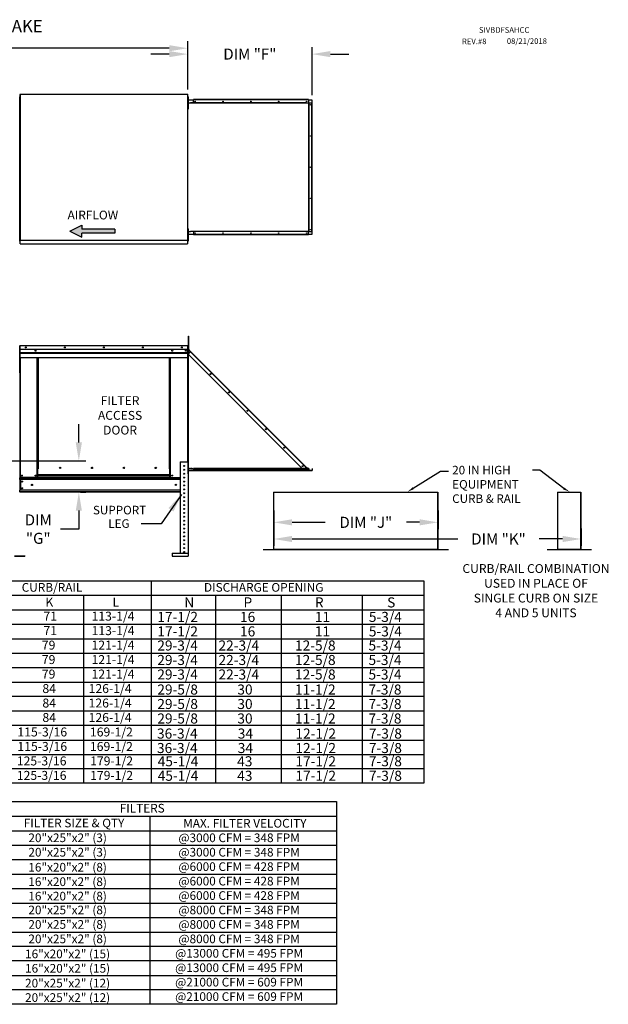
# Model space of a CAD drawing. Extents: x 445 to 685, y 375 to 572.
# Drawn here: x 589 to 685, y 412 to 572 of the extents above; entities that cross this region are included whole.
import ezdxf
from ezdxf.enums import TextEntityAlignment as Align

# ---------------------------------------------------------------- set-up
doc = ezdxf.new("R2010")
doc.units = 0
doc.header["$LTSCALE"] = 4
doc.header["$MEASUREMENT"] = 0
doc.layers.get('0').update_dxf_attribs({"linetype": 'CONTINUOUS'})
doc.layers.get('Defpoints').update_dxf_attribs({"linetype": 'CONTINUOUS'})
doc.styles.add('BOLD', font='ROMAND.SHX')
doc.styles.get("Standard").update_dxf_attribs({"font": 'TXT.shx'})
doc.dimstyles.new('MOD', dxfattribs={"dimscale": 1.5, "dimtxt": 1.2, "dimasz": 2, "dimexe": 0.75, "dimexo": 0.5, "dimgap": 1, "dimtad": 0, "dimtih": 1, "dimtoh": 1, "dimzin": 0, "dimdsep": 46, "dimtxsty": 'Standard', "dimcen": 0.09, "dimadec": 0, "dimazin": 0, "dimtfac": 1, "dimtofl": 0, "dimtmove": 0, "dimatfit": 3, "dimfxl": 1, "dimtolj": 1, "dimtzin": 0, "dimarcsym": 0})

# ---------------------------------------------------------------- blocks, each defined once
blk = doc.blocks.new('*D13')
at = {"color": 0, "lineweight": -2, "transparency": 16777216}
for p, q in [((506.32, 565.02), (506.32, 568.57)), ((616.46, 560.71), (616.46, 568.57)), ((509.32, 567.44), (554.79, 567.44)), ((613.46, 567.44), (567.99, 567.44))]:
    blk.add_line(p, q, dxfattribs=at)
at = {"color": 0, "transparency": 16777216}
for points in [[(509.32, 567.94), (509.32, 566.94), (506.32, 567.44)], [(613.46, 567.94), (613.46, 566.94), (616.46, 567.44)]]:
    blk.add_solid(points, dxfattribs=at)
at = {"layer": 'Defpoints', "color": 0, "transparency": 16777216}
for p in [(616.46, 567.44), (506.32, 564.27), (616.46, 559.96)]:
    blk.add_point(p, dxfattribs=at)
at = {"color": 0, "transparency": 16777216, "insert": (561.39, 567.44), "char_height": 1.8, "attachment_point": 5}
blk.add_mtext('\\A1;DIM "A"', dxfattribs=at)
blk = doc.blocks.new('*D3')
at = {"color": 0, "lineweight": -2, "transparency": 16777216}
for p, q in [((630.44, 492.25), (630.44, 486.5)), ((680.43, 489.34), (680.43, 486.5)), ((633.44, 487.63), (660.4, 487.63)), ((677.43, 487.63), (673.6, 487.63))]:
    blk.add_line(p, q, dxfattribs=at)
at = {"color": 0, "transparency": 16777216}
for points in [[(633.44, 488.13), (633.44, 487.13), (630.44, 487.63)], [(677.43, 488.13), (677.43, 487.13), (680.43, 487.63)]]:
    blk.add_solid(points, dxfattribs=at)
at = {"layer": 'Defpoints', "color": 0, "transparency": 16777216}
for p in [(630.44, 493), (680.43, 490.09), (680.43, 487.63)]:
    blk.add_point(p, dxfattribs=at)
at = {"color": 0, "transparency": 16777216, "insert": (667, 487.63), "char_height": 1.8, "attachment_point": 5}
blk.add_mtext('\\A1;DIM "K"', dxfattribs=at)
blk = doc.blocks.new('*D2')
at = {"color": 0, "lineweight": -2, "transparency": 16777216}
for p, q in [((598.75, 503.33), (598.75, 506.33)), ((564.17, 500.33), (599.87, 500.33)), ((599.03, 495.24), (599.87, 495.24)), ((598.75, 492.24), (598.75, 489.24)), ((598.75, 489.24), (595.75, 489.24))]:
    blk.add_line(p, q, dxfattribs=at)
at = {"color": 0, "transparency": 16777216}
for points in [[(598.25, 503.33), (599.25, 503.33), (598.75, 500.33)], [(598.25, 492.24), (599.25, 492.24), (598.75, 495.24)]]:
    blk.add_solid(points, dxfattribs=at)
at = {"layer": 'Defpoints', "color": 0, "transparency": 16777216}
for p in [(563.42, 500.33), (598.75, 500.33), (598.28, 495.24)]:
    blk.add_point(p, dxfattribs=at)
at = {"color": 0, "transparency": 16777216, "insert": (592.15, 489.24), "char_height": 1.8, "attachment_point": 5}
blk.add_mtext('\\A1;DIM\\P"G"', dxfattribs=at)
blk = doc.blocks.new('*D1')
at = {"color": 0, "lineweight": -2, "transparency": 16777216}
for p, q in [((630.44, 492.25), (630.44, 489.22)), ((657.17, 492.25), (657.17, 489.22)), ((633.44, 490.34), (638.82, 490.34)), ((654.17, 490.34), (652.02, 490.34))]:
    blk.add_line(p, q, dxfattribs=at)
at = {"color": 0, "transparency": 16777216}
for points in [[(633.44, 490.84), (633.44, 489.84), (630.44, 490.34)], [(654.17, 490.84), (654.17, 489.84), (657.17, 490.34)]]:
    blk.add_solid(points, dxfattribs=at)
at = {"layer": 'Defpoints', "color": 0, "transparency": 16777216}
for p in [(630.44, 493), (657.17, 493), (657.17, 490.34)]:
    blk.add_point(p, dxfattribs=at)
at = {"color": 0, "transparency": 16777216, "insert": (645.42, 490.34), "char_height": 1.8, "attachment_point": 5}
blk.add_mtext('\\A1;DIM "J"', dxfattribs=at)
blk = doc.blocks.new('*D0')
at = {"color": 0, "lineweight": -2, "transparency": 16777216}
for p, q in [((616.46, 560.71), (616.46, 567.6)), ((636.67, 559.79), (636.67, 567.6)), ((613.46, 566.48), (610.46, 566.48)), ((639.67, 566.48), (642.67, 566.48))]:
    blk.add_line(p, q, dxfattribs=at)
at = {"color": 0, "transparency": 16777216}
for points in [[(613.46, 566.98), (613.46, 565.98), (616.46, 566.48)], [(639.67, 566.98), (639.67, 565.98), (636.67, 566.48)]]:
    blk.add_solid(points, dxfattribs=at)
at = {"layer": 'Defpoints', "color": 0, "transparency": 16777216}
for p in [(636.67, 566.48), (616.46, 559.96), (636.67, 559.04)]:
    blk.add_point(p, dxfattribs=at)
at = {"color": 0, "transparency": 16777216, "insert": (626.56, 566.48), "char_height": 1.8, "attachment_point": 5}
blk.add_mtext('\\A1;DIM "F"', dxfattribs=at)

msp = doc.modelspace()

# ---------------------------------------------------------------- hatches: boundary and pattern name
at = {"linetype": 'Continuous'}
msp.add_hatch(color=256, dxfattribs=at).paths.add_polyline_path([(604.62, 537.362), (604.62, 538.012), (599.239, 538.012), (599.239, 538.662), (597.267, 537.687), (599.239, 536.713), (599.239, 537.362)])

# ---------------------------------------------------------------- linework, layer by layer
at = {"color": 7, "linetype": 'Continuous'}
for p, q in [((589.131, 559.527), (589.088, 559.527)), ((589.131, 559.932), (589.131, 536.241)), ((589.192, 559.932), (589.131, 559.932)), ((589.131, 536.045), (589.131, 559.527)), ((589.193, 559.932), (589.192, 559.932)), ((589.193, 559.965), (616.464, 559.965)), ((589.193, 559.965), (589.193, 559.932)), ((589.193, 559.904), (589.193, 559.932)), ((589.193, 559.904), (589.193, 536.241)), ((616.402, 559.932), (616.402, 559.965)), ((616.402, 559.932), (616.403, 559.932)), ((616.402, 559.904), (616.402, 559.932)), ((616.464, 559.932), (616.403, 559.932)), ((616.464, 536.208), (616.464, 559.965)), ((616.485, 559.079), (616.464, 559.079)), ((616.464, 559.079), (616.464, 558.53)), ((616.529, 558.887), (616.464, 558.887)), ((616.485, 559.079), (616.485, 558.53)), ((616.504, 558.53), (616.504, 559.039)), ((616.504, 559.039), (617.373, 559.039)), ((616.529, 559.212), (616.529, 559.537)), ((616.529, 559.537), (616.597, 559.537)), ((616.529, 559.212), (616.597, 559.212)), ((616.529, 557.912), (616.529, 559.212)), ((616.597, 559.212), (616.597, 559.537)), ((616.597, 557.912), (616.597, 559.212)), ((636.089, 559.079), (617.373, 559.079)), ((617.373, 559.058), (617.373, 559.079)), ((636.089, 559.058), (617.373, 559.058)), ((617.373, 559.039), (617.373, 559.058)), ((636.089, 559.039), (617.373, 559.039)), ((617.373, 558.53), (617.373, 559.039)), ((636.089, 559.058), (636.089, 559.079)), ((636.089, 559.058), (636.089, 559.039)), ((636.089, 559.039), (636.665, 559.039)), ((636.089, 559.039), (636.089, 558.53)), ((636.665, 559.039), (636.665, 558.53)), ((616.464, 537.643), (616.464, 558.53)), ((616.485, 558.53), (616.464, 558.53)), ((616.464, 558.237), (616.529, 558.237)), ((616.485, 537.643), (616.485, 558.53)), ((616.491, 558.53), (616.485, 558.53)), ((616.491, 537.643), (616.491, 558.53)), ((616.491, 558.53), (616.904, 558.53)), ((616.529, 557.588), (616.529, 557.912)), ((616.529, 557.912), (616.597, 557.912)), ((616.529, 557.588), (616.597, 557.588)), ((616.597, 557.588), (616.597, 557.912)), ((635.699, 558.53), (616.904, 558.53)), ((616.904, 558.53), (616.904, 558.49)), ((635.727, 558.49), (616.904, 558.49)), ((635.712, 558.527), (635.71, 558.527)), ((635.712, 558.53), (635.727, 558.53)), ((635.712, 558.526), (635.712, 558.53)), ((635.727, 558.49), (635.727, 558.53)), ((635.727, 558.53), (636.14, 558.53)), ((636.14, 558.53), (636.14, 537.643)), ((636.153, 558.53), (636.14, 558.53)), ((636.153, 537.643), (636.153, 558.53)), ((636.153, 558.53), (636.665, 558.53)), ((636.665, 537.643), (636.665, 558.53)), ((636.665, 558.53), (636.684, 558.53)), ((636.684, 537.643), (636.684, 558.53)), ((636.684, 558.53), (636.705, 558.53)), ((636.705, 537.643), (636.705, 558.53)), ((616.529, 537.725), (616.529, 538.05)), ((616.529, 538.05), (616.597, 538.05)), ((616.597, 537.725), (616.597, 538.05)), ((616.464, 537.094), (616.464, 537.643)), ((616.485, 537.643), (616.464, 537.643)), ((616.529, 537.4), (616.464, 537.4)), ((616.485, 537.094), (616.464, 537.094)), ((616.464, 536.751), (616.529, 536.751)), ((616.485, 537.094), (616.485, 537.643)), ((616.485, 537.643), (616.491, 537.643)), ((616.491, 537.643), (616.904, 537.643)), ((616.504, 537.133), (616.504, 537.643)), ((617.373, 537.133), (616.504, 537.133)), ((616.529, 537.725), (616.597, 537.725)), ((616.529, 536.426), (616.529, 537.725)), ((616.529, 536.101), (616.529, 536.426)), ((616.529, 536.426), (616.597, 536.426)), ((616.597, 536.426), (616.597, 537.725)), ((616.597, 536.101), (616.597, 536.426)), ((616.904, 537.682), (635.727, 537.682)), ((616.904, 537.643), (616.904, 537.682)), ((635.699, 537.643), (616.904, 537.643)), ((617.373, 537.643), (617.373, 537.133)), ((636.089, 537.133), (617.373, 537.133)), ((617.373, 537.133), (617.373, 537.115)), ((636.089, 537.115), (617.373, 537.115)), ((617.373, 537.115), (617.373, 537.094)), ((636.089, 537.094), (617.373, 537.094)), ((635.712, 537.646), (635.71, 537.646)), ((635.712, 537.643), (635.712, 537.647)), ((635.712, 537.643), (635.727, 537.643)), ((635.727, 537.682), (635.727, 537.643)), ((636.14, 537.643), (635.727, 537.643)), ((636.089, 537.133), (636.089, 537.643)), ((636.665, 537.133), (636.089, 537.133)), ((636.089, 537.115), (636.089, 537.133)), ((636.089, 537.115), (636.089, 537.094)), ((636.14, 537.643), (636.153, 537.643)), ((636.153, 537.643), (636.665, 537.643)), ((636.665, 537.643), (636.665, 537.133)), ((636.684, 537.643), (636.665, 537.643)), ((636.684, 537.643), (636.705, 537.643)), ((589.088, 536.045), (589.131, 536.045)), ((589.131, 536.241), (589.192, 536.241)), ((589.193, 536.241), (589.192, 536.241)), ((589.193, 536.241), (589.193, 536.208)), ((589.193, 536.208), (616.464, 536.208)), ((589.193, 536.208), (589.193, 536.183)), ((589.193, 535.696), (589.193, 536.183)), ((589.193, 535.64), (589.193, 535.696)), ((589.193, 535.64), (616.402, 535.64)), ((616.402, 536.269), (616.402, 536.241)), ((616.402, 536.208), (616.402, 536.241)), ((616.403, 536.241), (616.402, 536.241)), ((616.402, 536.183), (616.402, 536.208)), ((616.402, 536.183), (616.402, 535.64)), ((616.402, 535.696), (616.402, 535.64)), ((616.403, 536.241), (616.464, 536.241)), ((616.529, 536.101), (616.597, 536.101)), ((616.577, 520.276), (616.577, 520.601)), ((616.577, 520.601), (616.645, 520.601)), ((616.645, 520.276), (616.645, 520.601)), ((589.108, 519.061), (589.131, 519.061)), ((589.131, 519.061), (589.131, 514.628)), ((589.131, 514.628), (589.131, 519.061)), ((589.155, 519.061), (589.155, 514.628)), ((589.175, 519.058), (589.155, 519.058)), ((589.175, 519.105), (616.468, 519.105)), ((589.175, 519.105), (589.175, 519.105)), ((589.175, 519.1), (589.175, 519.105)), ((589.175, 519.081), (589.175, 519.105)), ((589.175, 519.1), (589.175, 519.061)), ((589.175, 519.081), (589.175, 519.081)), ((616.468, 519.061), (589.175, 519.061)), ((589.175, 518.455), (589.175, 519.061)), ((589.192, 519.061), (589.216, 519.061)), ((616.468, 519.105), (616.468, 519.105)), ((616.468, 519.1), (616.468, 519.105)), ((616.468, 519.081), (616.468, 519.105)), ((616.468, 519.061), (616.468, 519.1)), ((616.468, 519.081), (616.468, 519.081)), ((616.468, 518.455), (616.468, 519.061)), ((616.488, 519.058), (616.468, 519.058)), ((616.488, 514.628), (616.488, 519.061)), ((616.488, 519.061), (616.512, 519.061)), ((616.512, 514.628), (616.512, 519.061)), ((616.512, 519.061), (616.512, 518.509)), ((616.533, 519.061), (616.512, 519.061)), ((616.533, 519.061), (616.533, 518.509)), ((616.577, 520.276), (616.645, 520.276)), ((616.577, 517.677), (616.577, 520.276)), ((616.645, 517.677), (616.645, 520.276)), ((616.468, 518.455), (589.175, 518.455)), ((589.178, 517.948), (589.178, 518.455)), ((589.178, 517.948), (616.465, 517.948)), ((589.178, 517.928), (589.178, 517.948)), ((589.178, 517.928), (616.465, 517.928)), ((589.178, 517.898), (589.178, 517.928)), ((616.465, 517.898), (589.178, 517.898)), ((589.178, 517.854), (589.178, 517.898)), ((589.178, 517.854), (616.465, 517.854)), ((589.178, 517.164), (589.178, 517.854)), ((616.465, 518.455), (616.465, 517.948)), ((616.465, 517.948), (616.465, 517.928)), ((616.465, 517.928), (616.465, 517.898)), ((616.465, 517.898), (616.465, 517.854)), ((616.465, 517.854), (616.465, 517.164)), ((616.533, 518.509), (616.512, 518.509)), ((616.512, 518.445), (616.512, 498.82)), ((616.533, 518.445), (616.512, 518.445)), ((616.577, 518.408), (616.512, 518.408)), ((616.512, 517.759), (616.577, 517.759)), ((616.523, 518.481), (616.538, 518.496)), ((616.523, 518.481), (616.936, 518.068)), ((616.533, 518.445), (616.533, 498.82)), ((616.541, 518.445), (616.533, 518.445)), ((616.533, 517.665), (616.923, 518.055)), ((616.533, 517.665), (635.082, 499.116)), ((616.538, 518.496), (616.951, 518.083)), ((616.551, 518.427), (616.541, 518.445)), ((616.923, 518.055), (616.551, 518.427)), ((616.551, 518.427), (616.551, 518.427)), ((616.551, 517.683), (616.551, 518.427)), ((616.551, 498.82), (616.551, 517.646)), ((616.577, 517.677), (616.645, 517.677)), ((616.923, 518.055), (616.936, 518.068)), ((635.747, 499.232), (616.923, 518.055)), ((616.936, 518.068), (616.951, 518.083)), ((635.775, 499.26), (616.951, 518.083)), ((589.178, 517.164), (616.465, 517.164)), ((589.178, 517.164), (589.178, 517.12)), ((589.178, 517.12), (616.465, 517.12)), ((589.198, 517.12), (589.198, 497.618)), ((591.994, 499.016), (591.994, 517.12)), ((592.038, 499.016), (592.038, 517.12)), ((592.058, 499.016), (592.058, 517.12)), ((592.078, 517.12), (592.078, 499.016)), ((592.122, 517.12), (592.122, 499.016)), ((613.521, 499.016), (613.521, 517.12)), ((613.565, 499.016), (613.565, 517.12)), ((613.585, 499.016), (613.585, 517.12)), ((613.605, 499.016), (613.605, 517.12)), ((613.649, 499.016), (613.649, 517.12)), ((616.445, 517.12), (616.445, 500.153)), ((616.465, 517.12), (616.465, 517.164)), ((589.108, 514.628), (589.131, 514.628)), ((589.155, 514.628), (589.131, 514.628)), ((589.155, 514.628), (589.155, 497.618)), ((616.488, 514.628), (616.488, 500.153)), ((616.488, 514.628), (616.512, 514.628)), ((615.238, 500.153), (615.238, 485.318)), ((615.238, 500.153), (616.511, 500.153)), ((616.511, 500.153), (616.511, 485.318)), ((591.994, 497.618), (591.994, 499.016)), ((592.078, 498.044), (592.078, 499.016)), ((613.565, 498.044), (592.078, 498.044)), ((592.078, 498.044), (592.078, 498.032)), ((592.078, 498.032), (613.565, 498.032)), ((592.078, 497.69), (592.078, 498.032)), ((595.805, 499.168), (595.805, 499.213)), ((613.565, 499.016), (613.521, 499.016)), ((613.565, 498.044), (613.565, 499.016)), ((613.565, 499.016), (613.605, 499.016)), ((613.565, 498.992), (613.649, 498.992)), ((613.649, 498.949), (613.565, 498.949)), ((613.565, 498.032), (613.565, 498.044)), ((613.565, 497.69), (613.565, 498.032)), ((613.605, 499.016), (613.649, 499.016)), ((613.649, 497.618), (613.649, 499.016)), ((616.533, 498.82), (616.512, 498.82)), ((616.512, 498.229), (616.512, 498.781)), ((616.533, 498.781), (616.512, 498.781)), ((616.533, 498.82), (616.551, 498.82)), ((616.533, 498.229), (616.533, 498.781)), ((616.551, 498.82), (636.713, 498.82)), ((616.551, 498.785), (616.551, 498.82)), ((616.551, 498.785), (636.713, 498.785)), ((636.137, 499.116), (617.42, 499.116)), ((617.42, 498.86), (617.42, 499.116)), ((636.137, 498.86), (617.42, 498.86)), ((617.42, 498.82), (617.42, 498.86)), ((636.137, 498.82), (617.42, 498.82)), ((635.631, 499.116), (635.747, 499.232)), ((635.76, 499.245), (635.747, 499.232)), ((635.863, 499.116), (635.747, 499.232)), ((635.76, 499.245), (635.775, 499.26)), ((635.76, 499.245), (635.888, 499.116)), ((635.775, 499.26), (635.919, 499.116)), ((636.137, 499.116), (636.137, 498.86)), ((636.137, 498.898), (636.188, 498.847)), ((636.137, 498.867), (636.173, 498.832)), ((636.137, 498.86), (636.137, 498.82)), ((636.173, 498.832), (636.188, 498.847)), ((636.201, 498.841), (636.201, 498.82)), ((636.201, 498.841), (636.713, 498.841)), ((636.713, 498.841), (636.713, 498.82)), ((636.713, 498.785), (636.713, 498.82)), ((636.732, 498.86), (636.732, 499.116)), ((636.732, 499.116), (636.753, 499.116)), ((636.732, 498.86), (636.753, 498.86)), ((636.753, 498.86), (636.753, 499.116)), ((589.149, 497.618), (589.192, 497.618)), ((589.155, 497.618), (589.198, 497.618)), ((589.178, 497.618), (589.178, 497.549)), ((589.178, 497.549), (615.238, 497.549)), ((589.178, 497.293), (589.178, 497.549)), ((615.238, 497.293), (589.178, 497.293)), ((589.178, 497.293), (589.178, 495.56)), ((591.994, 497.618), (589.198, 497.618)), ((589.227, 497.293), (589.227, 495.56)), ((589.247, 497.293), (589.247, 495.56)), ((592.078, 497.662), (591.994, 497.662)), ((592.078, 497.618), (591.994, 497.618)), ((613.565, 497.69), (592.078, 497.69)), ((592.078, 497.618), (592.078, 497.69)), ((592.078, 497.618), (613.565, 497.618)), ((613.565, 497.69), (613.565, 497.618)), ((613.649, 497.662), (613.565, 497.662)), ((613.649, 497.618), (613.565, 497.618)), ((613.649, 497.618), (615.238, 497.618)), ((615.238, 495.56), (589.178, 495.56)), ((589.178, 495.304), (589.178, 495.56)), ((615.238, 495.304), (589.178, 495.304)), ((589.178, 495.304), (589.178, 495.235)), ((615.238, 495.235), (589.178, 495.235)), ((630.435, 495.244), (630.435, 485.947)), ((630.466, 485.947), (630.466, 495.244)), ((657.135, 485.947), (657.135, 495.244)), ((657.165, 485.947), (657.165, 495.244)), ((676.609, 495.244), (676.609, 485.947)), ((676.64, 485.947), (676.64, 495.244)), ((680.397, 485.947), (680.397, 495.244)), ((680.428, 485.947), (680.428, 495.244)), ((613.924, 485.318), (616.549, 485.318)), ((613.924, 485.318), (613.924, 484.84)), ((616.549, 485.318), (616.549, 484.84)), ((628.738, 485.927), (628.738, 485.896)), ((628.738, 485.927), (630.415, 485.927)), ((628.738, 485.896), (630.415, 485.896)), ((630.415, 485.927), (630.415, 485.896)), ((630.439, 485.947), (630.435, 485.947)), ((630.435, 485.947), (630.435, 485.947)), ((630.466, 485.947), (630.435, 485.947)), ((630.439, 485.947), (630.466, 485.947)), ((630.466, 485.947), (657.135, 485.947)), ((630.466, 485.927), (630.466, 485.947)), ((657.135, 485.927), (630.466, 485.927)), ((630.466, 485.927), (630.466, 485.896)), ((657.135, 485.896), (630.466, 485.896)), ((657.135, 485.947), (657.161, 485.947)), ((657.135, 485.947), (657.135, 485.927)), ((657.135, 485.947), (657.165, 485.947)), ((657.135, 485.927), (657.135, 485.896)), ((657.161, 485.947), (657.165, 485.947)), ((657.165, 485.947), (657.165, 485.947)), ((657.185, 485.927), (658.862, 485.927)), ((657.185, 485.927), (657.185, 485.896)), ((657.185, 485.896), (658.862, 485.896)), ((658.862, 485.927), (658.862, 485.896)), ((674.912, 485.927), (676.59, 485.927)), ((674.912, 485.927), (674.912, 485.896)), ((674.912, 485.896), (676.59, 485.896)), ((676.59, 485.927), (676.59, 485.896)), ((676.609, 485.947), (676.609, 485.947)), ((676.613, 485.947), (676.609, 485.947)), ((676.64, 485.947), (676.609, 485.947)), ((676.613, 485.947), (676.64, 485.947)), ((676.64, 485.927), (676.64, 485.947)), ((676.64, 485.947), (680.397, 485.947)), ((676.64, 485.927), (676.64, 485.896)), ((680.397, 485.927), (676.64, 485.927)), ((680.397, 485.896), (676.64, 485.896)), ((680.397, 485.947), (680.424, 485.947)), ((680.397, 485.947), (680.428, 485.947)), ((680.397, 485.947), (680.397, 485.927)), ((680.397, 485.927), (680.397, 485.896)), ((680.424, 485.947), (680.428, 485.947)), ((680.428, 485.947), (680.428, 485.947)), ((680.448, 485.927), (682.125, 485.927)), ((680.448, 485.927), (680.448, 485.896)), ((680.448, 485.896), (682.125, 485.896)), ((682.125, 485.927), (682.125, 485.896)), ((588.307, 484.871), (589.985, 484.871)), ((588.307, 484.84), (589.985, 484.84)), ((589.985, 484.871), (589.985, 484.84)), ((613.924, 484.84), (616.549, 484.84))]:
    msp.add_line(p, q, dxfattribs=at)
at = {"color": 7}
for p, q in [((597.267, 537.687), (599.239, 538.662)), ((599.239, 538.662), (599.239, 538.012)), ((604.62, 538.012), (599.239, 538.012)), ((604.62, 538.012), (604.62, 537.362)), ((597.267, 537.687), (599.239, 536.713)), ((604.62, 537.362), (599.239, 537.362)), ((599.239, 536.713), (599.239, 537.362))]:
    msp.add_line(p, q, dxfattribs=at)
for p, q in [((630.435, 495.244), (657.135, 495.244)), ((676.609, 495.244), (680.397, 495.244)), ((447.472, 480.836), (654.881, 480.836)), ((610.526, 480.836), (610.526, 447.907)), ((654.881, 480.836), (654.881, 447.907)), ((447.472, 478.482), (654.881, 478.482)), ((599.528, 478.482), (599.528, 447.907)), ((620.987, 478.482), (620.987, 447.907)), ((631.677, 478.482), (631.677, 447.907)), ((644.82, 478.482), (644.82, 447.907)), ((447.472, 476.128), (654.881, 476.128)), ((447.472, 473.773), (654.881, 473.773)), ((447.472, 471.419), (654.881, 471.419)), ((447.472, 469.065), (654.881, 469.065)), ((447.472, 466.711), (654.881, 466.711)), ((447.472, 464.357), (654.881, 464.357)), ((654.881, 462.002), (447.472, 462.002)), ((654.881, 459.648), (447.472, 459.648)), ((654.881, 457.294), (447.472, 457.294)), ((447.472, 454.94), (654.881, 454.94)), ((447.472, 452.586), (654.881, 452.586)), ((654.881, 450.231), (447.472, 450.231)), ((654.881, 447.907), (447.472, 447.907)), ((447.314, 444.921), (640.674, 444.921)), ((640.674, 444.921), (640.674, 411.963)), ((447.314, 442.552), (640.674, 442.552)), ((610.3, 442.575), (610.3, 411.963)), ((447.314, 440.197), (640.674, 440.197)), ((447.314, 437.843), (640.674, 437.843)), ((447.314, 435.489), (640.674, 435.489)), ((447.314, 433.135), (640.674, 433.135)), ((447.314, 430.781), (640.674, 430.781)), ((447.314, 428.426), (640.674, 428.426)), ((447.314, 426.072), (640.674, 426.072)), ((447.314, 423.718), (640.674, 423.718)), ((640.674, 421.364), (447.314, 421.364)), ((640.674, 419.01), (447.314, 419.01)), ((447.314, 416.655), (640.674, 416.655)), ((640.674, 414.301), (447.314, 414.301)), ((640.674, 411.963), (447.314, 411.963))]:
    msp.add_line(p, q)
at = {"linetype": 'Continuous'}
msp.add_line((612.152, 490.088), (608.874, 490.088), dxfattribs=at)
at = {"color": 7, "linetype": 'Continuous', "flags": 128}
for points in [[(635.712, 558.526), (635.71, 558.527), (635.709, 558.528), (635.707, 558.528), (635.706, 558.529), (635.704, 558.529), (635.702, 558.53), (635.701, 558.53), (635.699, 558.53)], [(635.727, 558.49), (635.727, 558.496), (635.726, 558.501), (635.725, 558.506), (635.723, 558.511), (635.721, 558.515), (635.718, 558.519), (635.715, 558.523), (635.712, 558.526)], [(635.699, 537.643), (635.701, 537.643), (635.702, 537.643), (635.704, 537.643), (635.706, 537.644), (635.707, 537.645), (635.709, 537.645), (635.71, 537.646), (635.712, 537.647)], [(635.712, 537.647), (635.715, 537.65), (635.718, 537.653), (635.721, 537.657), (635.723, 537.662), (635.725, 537.667), (635.726, 537.672), (635.727, 537.677), (635.727, 537.682)]]:
    msp.add_lwpolyline(points, dxfattribs=at)
for points in [[(653.144, 495.892), (657.548, 498.667), (658.861, 498.667)], [(677.617, 495.846), (673.701, 498.827), (672.53, 498.827)]]:
    msp.add_lwpolyline(points)
at = {"color": 7, "linetype": 'Continuous'}
for centre, radius in [((617.668, 558.783), 0.0385), ((622.2, 558.783), 0.0385), ((626.731, 558.783), 0.0385), ((631.262, 558.783), 0.0385), ((635.793, 558.783), 0.0385), ((636.441, 558.234), 0.0385), ((636.441, 553.16), 0.0385), ((636.441, 548.086), 0.0385), ((636.441, 543.012), 0.0385), ((617.668, 537.39), 0.0385), ((622.2, 537.39), 0.0385), ((626.731, 537.39), 0.0385), ((631.262, 537.39), 0.0385), ((635.793, 537.39), 0.0385), ((636.441, 537.939), 0.0385), ((590.129, 518.78), 0.0812), ((590.129, 518.78), 0.0422), ((596.475, 518.78), 0.0812), ((596.475, 518.78), 0.0422), ((602.822, 518.78), 0.0812), ((602.822, 518.78), 0.0422), ((609.168, 518.78), 0.0812), ((609.168, 518.78), 0.0422), ((615.514, 518.78), 0.0812), ((615.514, 518.78), 0.0422), ((591.713, 518.254), 0.0812), ((591.713, 518.254), 0.0422), ((613.93, 518.254), 0.0812), ((613.93, 518.254), 0.0422), ((616.164, 518.254), 0.0812), ((616.164, 518.254), 0.0422), ((620.158, 514.458), 0.074), ((620.158, 514.458), 0.0385), ((623.156, 511.46), 0.074), ((623.156, 511.46), 0.0385), ((626.154, 508.462), 0.074), ((626.154, 508.462), 0.0385), ((629.152, 505.465), 0.074), ((629.152, 505.465), 0.0385), ((632.149, 502.467), 0.074), ((632.149, 502.467), 0.0385), ((615.874, 499.516), 0.0796), ((589.48, 497.943), 0.0812), ((589.48, 497.943), 0.0422), ((591.713, 497.943), 0.0812), ((591.713, 497.943), 0.0422), ((595.707, 499.191), 0.101), ((600.889, 499.191), 0.101), ((606.072, 499.191), 0.101), ((611.255, 499.191), 0.101), ((613.93, 497.943), 0.0812), ((613.93, 497.943), 0.0422), ((615.874, 498.88), 0.0796), ((615.874, 498.243), 0.0796), ((616.848, 499.095), 0.074), ((616.848, 499.095), 0.0385), ((617.109, 499.095), 0.074), ((617.109, 499.095), 0.0385), ((635.147, 499.469), 0.074), ((635.147, 499.469), 0.0385), ((589.536, 496.961), 0.0812), ((589.536, 496.961), 0.0422), ((591.127, 496.427), 0.102), ((614.516, 496.427), 0.102), ((615.874, 497.607), 0.0796), ((615.874, 496.971), 0.0796), ((615.874, 496.334), 0.0796), ((589.536, 495.892), 0.0812), ((589.536, 495.892), 0.0422), ((615.874, 495.698), 0.0796), ((615.874, 495.061), 0.0796), ((615.874, 494.425), 0.0796), ((615.874, 493.788), 0.0796), ((615.874, 493.152), 0.0796), ((615.874, 492.516), 0.0796), ((615.874, 491.879), 0.0796), ((615.874, 491.243), 0.0796), ((615.874, 490.606), 0.0796), ((615.874, 489.97), 0.0796), ((615.874, 489.333), 0.0796), ((615.874, 488.697), 0.0796), ((615.874, 488.061), 0.0796), ((615.874, 487.424), 0.0796), ((615.874, 486.788), 0.0796), ((615.874, 486.151), 0.0796), ((615.874, 485.515), 0.0796)]:
    msp.add_circle(centre, radius, dxfattribs=at)
for centre, radius, start, end in [((589.175, 519.061), 0.0435, 90, 180), ((589.175, 519.061), 0.0201, 90, 180), ((616.468, 519.061), 0.0435, 0, 90), ((616.468, 519.061), 0.0201, 0, 90), ((616.551, 518.509), 0.0396, 180, 225), ((616.551, 518.509), 0.0183, 180, 225), ((589.175, 514.628), 0.0435, 180, 242.4394), ((616.468, 514.628), 0.0435, 297.5606, 0), ((595.786, 499.191), 0.0523, 82.38101, 180), ((595.786, 499.191), 0.0523, 180, 277.61899), ((600.969, 499.191), 0.0523, 82.38101, 180), ((600.969, 499.191), 0.0523, 180, 277.61899), ((606.151, 499.191), 0.0523, 82.38101, 180), ((606.151, 499.191), 0.0523, 180, 277.61899), ((611.334, 499.191), 0.0523, 82.38101, 180), ((611.334, 499.191), 0.0523, 180, 277.61899), ((616.551, 498.781), 0.0396, 90, 180), ((616.551, 498.781), 0.0183, 90, 180), ((636.201, 498.86), 0.0396, 225, 270), ((636.201, 498.86), 0.0183, 225, 270), ((636.713, 498.86), 0.0396, 270, 0), ((636.713, 498.86), 0.0183, 270, 0), ((630.415, 485.947), 0.0197, 270, 0), ((630.415, 485.947), 0.0503, 270, 0), ((657.185, 485.947), 0.0503, 180, 270), ((657.185, 485.947), 0.0197, 180, 270), ((676.59, 485.947), 0.0197, 270, 0), ((676.59, 485.947), 0.0503, 270, 0), ((680.448, 485.947), 0.0503, 180, 270), ((680.448, 485.947), 0.0197, 180, 270)]:
    msp.add_arc(centre, radius, start, end, dxfattribs=at)
for points in [[(653.24, 495.739), (652.23, 495.316), (653.048, 496.044)], [(677.705, 496.003), (678.558, 495.316), (677.528, 495.689)]]:
    msp.add_solid(points)

# ---------------------------------------------------------------- texts
at = {"style": 'BOLD'}
msp.add_text('%% MODULAR OUTDOOR SIDE DISCHARGE DIRECT FIRED HEATER WITH COOLING COIL, V-BANK AND SCREEN INTAKE', height=2, dxfattribs=at).set_placement((444.606, 570.041))
at = {"color": 7}
for s, height, p in [('SIVBDFSAHCC', 0.91406, (663.826, 569.946)), ('REV.#8', 0.9141, (661.062, 568.096)), ('08/21/2018', 0.9141, (668.362, 568.134))]:
    msp.add_text(s, height=height, dxfattribs=at).set_placement(p)
at = {"color": 7, "linetype": 'Continuous'}
msp.add_text('AIRFLOW', height=1.421, dxfattribs=at).set_placement((596.914, 539.602))
for s, p in [('FILTER', (605.455, 509.416)), ('ACCESS', (605.455, 507.016)), ('DOOR', (605.455, 504.616)), ('CURB/RAIL COMBINATION', (673.097, 482.105)), ('USED IN PLACE OF', (673.097, 479.705)), ('SINGLE CURB ON SIZE', (673.097, 477.305)), ('4 AND 5 UNITS', (673.097, 474.905))]:
    msp.add_text(s, height=1.44).set_placement(p, align=Align.CENTER)
at = {"linetype": 'Continuous'}
for s, height, p in [('20 IN HIGH', 1.3922, (659.471, 498.137)), ('EQUIPMENT', 1.3922, (659.471, 495.817)), ('CURB & RAIL', 1.39219, (659.471, 493.497)), ('SUPPORT', 1.3922, (601.045, 491.635)), ('LEG', 1.3922, (603.54, 489.442))]:
    msp.add_text(s, height=height, dxfattribs=at).set_placement(p)
for s, height, p in [('CURB/RAIL', 1.4125, (594.39, 479.762)), ('DISCHARGE OPENING', 1.41251, (628.811, 479.762)), ('FILTERS', 1.4078, (609.062, 443.851)), ('FILTER SIZE & QTY', 1.40775, (597.975, 441.44)), ('MAX. FILTER VELOCITY', 1.40775, (625.747, 441.402)), ('20"x25"x2" (3)', 1.40775, (596.928, 439.042)), ('@3000 CFM = 348 FPM', 1.40775, (624.812, 439.042)), ('20"x25"x2" (3)', 1.40775, (596.928, 436.696)), ('@3000 CFM = 348 FPM', 1.40775, (624.812, 436.696)), ('16"x20"x2" (8)', 1.40775, (596.921, 434.253)), ('@6000 CFM = 428 FPM', 1.40775, (624.812, 434.35)), ('16"x20"x2" (8)', 1.40775, (596.921, 431.899)), ('@6000 CFM = 428 FPM', 1.40775, (624.812, 431.996)), ('16"x20"x2" (8)', 1.40775, (596.921, 429.553)), ('@6000 CFM = 428 FPM', 1.40775, (624.812, 429.649)), ('20"x25"x2" (8)', 1.40775, (596.928, 427.303)), ('@8000 CFM = 348 FPM', 1.40775, (624.812, 427.303)), ('20"x25"x2" (8)', 1.40775, (596.928, 424.949)), ('@8000 CFM = 348 FPM', 1.40775, (624.812, 424.949)), ('20"x25"x2" (8)', 1.40775, (596.928, 422.603)), ('@8000 CFM = 348 FPM', 1.40775, (624.812, 422.603)), ('16"x20"x2" (15)', 1.40775, (596.921, 420.16)), ('@13000 CFM = 495 FPM', 1.40775, (624.812, 420.256)), ('16"x20"x2" (15)', 1.40775, (596.921, 417.814)), ('@13000 CFM = 495 FPM', 1.40775, (624.812, 417.91)), ('20"x25"x2" (12)', 1.40775, (596.921, 415.405)), ('@21000 CFM = 609 FPM', 1.40775, (624.812, 415.564)), ('20"x25"x2" (12)', 1.40775, (596.921, 413.059)), ('@21000 CFM = 609 FPM', 1.40775, (624.812, 413.218))]:
    msp.add_text(s, height=height).set_placement(p, align=Align.MIDDLE_CENTER)
for s, height, p in [('K', 1.457, (593.307, 476.626)), ('L', 1.457, (604.231, 476.626)), ('N', 1.637, (615.902, 476.498)), ('P', 1.637, (625.531, 476.498)), ('R', 1.637, (637.136, 476.498)), ('S', 1.637, (648.886, 476.498)), ('71', 1.4567, (592.991, 474.354)), ('113-1/4', 1.4567, (600.817, 474.354)), ('17-1/2', 1.6367, (611.512, 474.141)), ('16', 1.6367, (624.965, 474.141)), ('11', 1.6367, (637.131, 474.141)), ('5-3/4', 1.6367, (645.916, 474.141)), ('71', 1.4567, (592.991, 472)), ('113-1/4', 1.4567, (600.817, 472)), ('17-1/2', 1.6367, (611.512, 471.787)), ('16', 1.6367, (624.965, 471.787)), ('11', 1.6367, (637.131, 471.787)), ('5-3/4', 1.6367, (645.916, 471.787)), ('79', 1.4567, (592.73, 469.646)), ('121-1/4', 1.4567, (600.817, 469.646)), ('29-3/4', 1.6367, (611.509, 469.492)), ('22-3/4', 1.6367, (621.462, 469.492)), ('12-5/8', 1.6367, (633.903, 469.492)), ('5-3/4', 1.6367, (645.86, 469.492)), ('79', 1.4567, (592.73, 467.291)), ('121-1/4', 1.4567, (600.817, 467.291)), ('29-3/4', 1.6367, (611.509, 467.138)), ('22-3/4', 1.6367, (621.462, 467.138)), ('12-5/8', 1.6367, (633.903, 467.138)), ('5-3/4', 1.6367, (645.86, 467.138)), ('79', 1.4567, (592.73, 464.937)), ('121-1/4', 1.4567, (600.817, 464.937)), ('29-3/4', 1.6367, (611.509, 464.784)), ('22-3/4', 1.6367, (621.462, 464.784)), ('12-5/8', 1.6367, (633.903, 464.784)), ('5-3/4', 1.6367, (645.86, 464.784)), ('84', 1.4567, (592.828, 462.583)), ('126-1/4', 1.4567, (600.343, 462.583)), ('29-5/8', 1.6367, (611.512, 462.333)), ('30', 1.6367, (624.53, 462.333)), ('11-1/2', 1.6367, (633.903, 462.333)), ('7-3/8', 1.6367, (645.86, 462.333)), ('84', 1.4567, (592.828, 460.229)), ('126-1/4', 1.4567, (600.343, 460.229)), ('29-5/8', 1.6367, (611.512, 459.979)), ('30', 1.6367, (624.53, 459.979)), ('11-1/2', 1.6367, (633.903, 459.979)), ('7-3/8', 1.6367, (645.86, 459.979)), ('84', 1.4567, (592.828, 457.875)), ('126-1/4', 1.4567, (600.343, 457.875)), ('29-5/8', 1.6367, (611.512, 457.625)), ('30', 1.6367, (624.53, 457.625)), ('11-1/2', 1.6367, (633.903, 457.625)), ('7-3/8', 1.6367, (645.86, 457.625)), ('115-3/16', 1.4567, (588.761, 455.52)), ('169-1/2', 1.4567, (600.557, 455.52)), ('36-3/4', 1.6367, (611.462, 455.174)), ('34', 1.6367, (624.594, 455.174)), ('12-1/2', 1.6367, (633.967, 455.174)), ('7-3/8', 1.6367, (645.923, 455.174)), ('115-3/16', 1.4567, (588.761, 453.166)), ('169-1/2', 1.4567, (600.557, 453.166)), ('36-3/4', 1.6367, (611.462, 452.82)), ('34', 1.6367, (624.594, 452.82)), ('12-1/2', 1.6367, (633.967, 452.82)), ('7-3/8', 1.6367, (645.923, 452.82)), ('125-3/16', 1.4567, (588.661, 450.812)), ('179-1/2', 1.4567, (600.584, 450.812)), ('45-1/4', 1.6367, (611.573, 450.664)), ('43', 1.6367, (624.503, 450.664)), ('17-1/2', 1.6367, (633.967, 450.664)), ('7-3/8', 1.6367, (645.923, 450.664)), ('125-3/16', 1.4567, (588.661, 448.458)), ('179-1/2', 1.4567, (600.584, 448.458)), ('45-1/4', 1.6367, (611.573, 448.309)), ('43', 1.6367, (624.503, 448.309)), ('17-1/2', 1.6367, (633.967, 448.309)), ('7-3/8', 1.6367, (645.923, 448.309))]:
    msp.add_text(s, height=height).set_placement(p)

# ---------------------------------------------------------------- dimensions: what is measured, and where the dimension line sits
for base, p1, p2, text, picture, middle in [((616.464, 567.442), (506.315, 564.27), (616.464, 559.965), 'DIM "A"', '*D13', (561.39, 567.442)), ((657.165, 490.344), (630.435, 493.002), (657.165, 493.002), 'DIM "J"', '*D1', (645.424, 490.344)), ((680.428, 487.626), (630.435, 493.002), (680.428, 490.087), 'DIM "K"', '*D3', (666.996, 487.626))]:
    dim = msp.add_linear_dim(base=base, p1=p1, p2=p2, text=text, dimstyle='MOD', override={"dimpost": '"'})
    dim.commit()
    dim.dimension.update_dxf_attribs({"geometry": picture, "text_midpoint": middle, "dimtype": 160})
dim = msp.add_linear_dim(base=(636.665, 566.477), p1=(616.464, 559.965), p2=(636.665, 559.039), text='DIM "F"', dimstyle='MOD', override={"dimpost": '"'})
dim.commit()
dim.dimension.update_dxf_attribs({"geometry": '*D0', "text_midpoint": (626.565, 566.477)})
dim = msp.add_linear_dim(base=(598.747, 500.328), p1=(598.281, 495.235), p2=(563.422, 500.328), angle=90, text='DIM\\P"G"', dimstyle='MOD', override={"dimpost": '"'})
dim.commit()
dim.dimension.update_dxf_attribs({"geometry": '*D2', "text_midpoint": (592.147, 489.235), "dimtype": 160})

# ---------------------------------------------------------------- leaders
msp.add_leader([(615.426, 494.853), (612.152, 490.088)], dimstyle='MOD')

doc.saveas('drawing.dxf')
